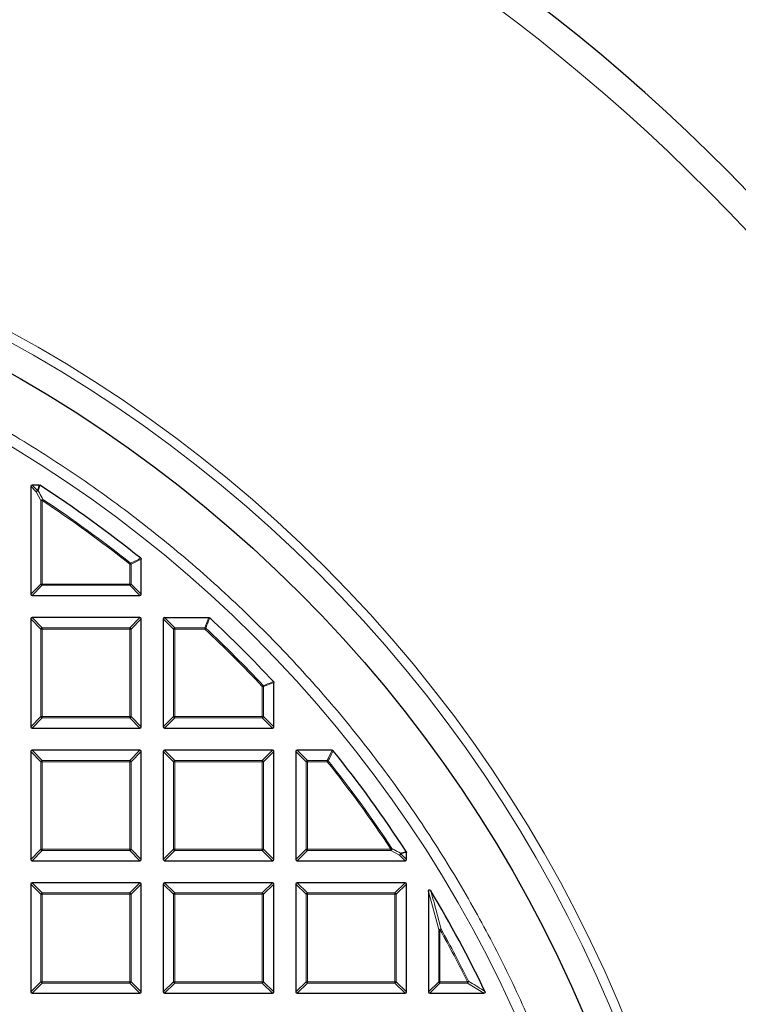
# Model space of a CAD drawing. Units: millimetres. Extents: x 0 to 420, y 0 to 297.
# Drawn here: x 151 to 178, y 221 to 259 of the extents above; entities that cross this region are included whole.
import ezdxf

# ---------------------------------------------------------------- set-up
doc = ezdxf.new("R2010")
doc.units = ezdxf.units.MM

msp = doc.modelspace()

# ---------------------------------------------------------------- linework, layer by layer
at = {"color": 7, "linetype": 'Continuous', "lineweight": 25}
for p, q in [((150.9725, 240.7058), (150.9725, 236.519)), ((151.3014, 240.7553), (151.022, 240.7553)), ((155.2583, 236.519), (155.2583, 237.876)), ((151.022, 236.4696), (155.2088, 236.4696)), ((150.9725, 235.5629), (150.9725, 231.3762)), ((155.2088, 235.6124), (151.022, 235.6124)), ((155.2583, 231.3762), (155.2583, 235.5629)), ((156.1154, 235.5629), (156.1154, 231.3762)), ((156.1649, 235.6124), (157.8837, 235.6124)), ((160.4011, 231.3762), (160.4011, 233.095)), ((151.022, 231.3267), (155.2088, 231.3267)), ((156.1649, 231.3267), (160.3516, 231.3267)), ((150.9725, 230.4201), (150.9725, 226.2333)), ((155.2088, 230.4696), (151.022, 230.4696)), ((155.2583, 226.2333), (155.2583, 230.4201)), ((156.1154, 230.4201), (156.1154, 226.2333)), ((160.3516, 230.4696), (156.1649, 230.4696)), ((160.4011, 226.2333), (160.4011, 230.4201)), ((161.2583, 230.4201), (161.2583, 226.2333)), ((162.6647, 230.4696), (161.3077, 230.4696)), ((165.544, 226.2333), (165.544, 226.5127)), ((151.022, 226.1838), (155.2088, 226.1838)), ((156.1649, 226.1838), (160.3516, 226.1838)), ((161.3077, 226.1838), (165.4945, 226.1838)), ((150.9725, 225.2772), (150.9725, 221.0905)), ((155.2088, 225.3267), (151.022, 225.3267)), ((155.2583, 221.0905), (155.2583, 225.2772)), ((156.1154, 225.2772), (156.1154, 221.0905)), ((160.3516, 225.3267), (156.1649, 225.3267)), ((160.4011, 221.0905), (160.4011, 225.2772)), ((161.2583, 225.2772), (161.2583, 221.0905)), ((165.4945, 225.3267), (161.3077, 225.3267)), ((165.544, 221.0905), (165.544, 225.2772)), ((166.4011, 224.9825), (166.4011, 221.0905)), ((151.022, 221.041), (155.2088, 221.041)), ((156.1649, 221.041), (160.3516, 221.041)), ((161.3077, 221.041), (165.4945, 221.041)), ((166.4506, 221.041), (168.5481, 221.041))]:
    msp.add_line(p, q, dxfattribs=at)
at = {"color": 8, "linetype": 'Continuous', "lineweight": 18}
for p, q in [((151.1879, 240.4904), (150.9725, 240.7058)), ((151.022, 240.7553), (151.2374, 240.5399)), ((151.2374, 240.5399), (151.3014, 240.7553)), ((151.3684, 240.1556), (151.1879, 240.4904)), ((151.3684, 236.9149), (151.3684, 240.1556)), ((151.4179, 240.1556), (151.3684, 240.1556)), ((151.4179, 240.1556), (151.4453, 240.1968)), ((151.4179, 240.1556), (151.4179, 236.9149)), ((154.8129, 237.6857), (154.8437, 237.7244)), ((154.8129, 236.9149), (154.8129, 237.6857)), ((154.8624, 237.6857), (154.8129, 237.6857)), ((155.2583, 237.876), (154.8624, 237.6857)), ((154.8624, 237.6857), (154.8624, 236.9149)), ((150.9725, 236.519), (151.3684, 236.9149)), ((151.4179, 236.8655), (151.022, 236.4696)), ((151.4179, 236.9149), (151.3684, 236.9149)), ((151.4179, 236.9149), (154.8129, 236.9149)), ((151.4179, 236.9149), (151.4179, 236.8655)), ((154.8129, 236.8655), (151.4179, 236.8655)), ((154.8129, 236.9149), (154.8129, 236.8655)), ((154.8624, 236.9149), (154.8129, 236.9149)), ((155.2088, 236.4696), (154.8129, 236.8655)), ((154.8624, 236.9149), (155.2583, 236.519)), ((151.3684, 235.167), (150.9725, 235.5629)), ((151.022, 235.6124), (151.4179, 235.2165)), ((154.8129, 235.2165), (155.2088, 235.6124)), ((155.2583, 235.5629), (154.8624, 235.167)), ((156.5113, 235.167), (156.1154, 235.5629)), ((156.1649, 235.6124), (156.5608, 235.2165)), ((157.7277, 235.2165), (157.8837, 235.6124)), ((151.4179, 235.167), (151.3684, 235.167)), ((151.3684, 231.7721), (151.3684, 235.167)), ((151.4179, 235.2165), (151.4179, 235.167)), ((151.4179, 235.2165), (154.8129, 235.2165)), ((154.8129, 235.167), (151.4179, 235.167)), ((151.4179, 235.167), (151.4179, 231.7721)), ((154.8129, 235.2165), (154.8129, 235.167)), ((154.8129, 231.7721), (154.8129, 235.167)), ((154.8624, 235.167), (154.8129, 235.167)), ((154.8624, 235.167), (154.8624, 231.7721)), ((156.5608, 235.167), (156.5113, 235.167)), ((156.5113, 231.7721), (156.5113, 235.167)), ((156.5608, 235.2165), (156.5608, 235.167)), ((156.5608, 235.2165), (157.7277, 235.2165)), ((156.5608, 235.167), (156.5608, 231.7721)), ((157.7277, 235.167), (156.5608, 235.167)), ((157.7277, 235.167), (157.7277, 235.2165)), ((157.7277, 235.167), (157.7615, 235.2032)), ((160.4011, 233.095), (160.0052, 232.939)), ((159.9557, 232.939), (159.9918, 232.9728)), ((159.9557, 231.7721), (159.9557, 232.939)), ((160.0052, 232.939), (159.9557, 232.939)), ((160.0052, 232.939), (160.0052, 231.7721)), ((150.9725, 231.3762), (151.3684, 231.7721)), ((151.4179, 231.7226), (151.022, 231.3267)), ((151.4179, 231.7721), (151.3684, 231.7721)), ((151.4179, 231.7721), (154.8129, 231.7721)), ((151.4179, 231.7721), (151.4179, 231.7226)), ((154.8129, 231.7226), (151.4179, 231.7226)), ((154.8129, 231.7721), (154.8129, 231.7226)), ((154.8624, 231.7721), (154.8129, 231.7721)), ((155.2088, 231.3267), (154.8129, 231.7226)), ((154.8624, 231.7721), (155.2583, 231.3762)), ((156.1154, 231.3762), (156.5113, 231.7721)), ((156.5608, 231.7226), (156.1649, 231.3267)), ((156.5608, 231.7721), (156.5113, 231.7721)), ((156.5608, 231.7721), (159.9557, 231.7721)), ((156.5608, 231.7721), (156.5608, 231.7226)), ((159.9557, 231.7226), (156.5608, 231.7226)), ((160.0052, 231.7721), (159.9557, 231.7721)), ((159.9557, 231.7721), (159.9557, 231.7226)), ((160.3516, 231.3267), (159.9557, 231.7226)), ((160.0052, 231.7721), (160.4011, 231.3762)), ((151.3684, 230.0242), (150.9725, 230.4201)), ((151.022, 230.4696), (151.4179, 230.0737)), ((154.8129, 230.0737), (155.2088, 230.4696)), ((155.2583, 230.4201), (154.8624, 230.0242)), ((156.5113, 230.0242), (156.1154, 230.4201)), ((156.1649, 230.4696), (156.5608, 230.0737)), ((159.9557, 230.0737), (160.3516, 230.4696)), ((160.4011, 230.4201), (160.0052, 230.0242)), ((161.6542, 230.0242), (161.2583, 230.4201)), ((161.3077, 230.4696), (161.7036, 230.0737)), ((162.4744, 230.0737), (162.6647, 230.4696)), ((151.4179, 230.0242), (151.3684, 230.0242)), ((151.3684, 226.6292), (151.3684, 230.0242)), ((151.4179, 230.0737), (151.4179, 230.0242)), ((151.4179, 230.0737), (154.8129, 230.0737)), ((154.8129, 230.0242), (151.4179, 230.0242)), ((151.4179, 230.0242), (151.4179, 226.6292)), ((154.8129, 230.0737), (154.8129, 230.0242)), ((154.8129, 226.6292), (154.8129, 230.0242)), ((154.8624, 230.0242), (154.8129, 230.0242)), ((154.8624, 230.0242), (154.8624, 226.6292)), ((156.5608, 230.0242), (156.5113, 230.0242)), ((156.5113, 226.6292), (156.5113, 230.0242)), ((156.5608, 230.0737), (156.5608, 230.0242)), ((156.5608, 230.0737), (159.9557, 230.0737)), ((159.9557, 230.0242), (156.5608, 230.0242)), ((156.5608, 230.0242), (156.5608, 226.6292)), ((159.9557, 230.0737), (159.9557, 230.0242)), ((159.9557, 226.6292), (159.9557, 230.0242)), ((160.0052, 230.0242), (159.9557, 230.0242)), ((160.0052, 230.0242), (160.0052, 226.6292)), ((161.6542, 226.6292), (161.6542, 230.0242)), ((161.7036, 230.0242), (161.6542, 230.0242)), ((161.7036, 230.0737), (161.7036, 230.0242)), ((161.7036, 230.0737), (162.4744, 230.0737)), ((161.7036, 230.0242), (161.7036, 226.6292)), ((162.4744, 230.0242), (161.7036, 230.0242)), ((162.4744, 230.0242), (162.4744, 230.0737)), ((162.5131, 230.055), (162.4744, 230.0242)), ((150.9725, 226.2333), (151.3684, 226.6292)), ((151.4179, 226.5797), (151.022, 226.1838)), ((151.4179, 226.6292), (151.3684, 226.6292)), ((151.4179, 226.6292), (154.8129, 226.6292)), ((151.4179, 226.6292), (151.4179, 226.5797)), ((154.8129, 226.5797), (151.4179, 226.5797)), ((154.8624, 226.6292), (154.8129, 226.6292)), ((154.8129, 226.6292), (154.8129, 226.5797)), ((155.2088, 226.1838), (154.8129, 226.5797)), ((154.8624, 226.6292), (155.2583, 226.2333)), ((156.1154, 226.2333), (156.5113, 226.6292)), ((156.5608, 226.5797), (156.1649, 226.1838)), ((156.5608, 226.6292), (156.5113, 226.6292)), ((156.5608, 226.6292), (159.9557, 226.6292)), ((156.5608, 226.6292), (156.5608, 226.5797)), ((159.9557, 226.5797), (156.5608, 226.5797)), ((159.9557, 226.6292), (159.9557, 226.5797)), ((160.0052, 226.6292), (159.9557, 226.6292)), ((160.3516, 226.1838), (159.9557, 226.5797)), ((160.0052, 226.6292), (160.4011, 226.2333)), ((161.2583, 226.2333), (161.6542, 226.6292)), ((161.7036, 226.5797), (161.3077, 226.1838)), ((161.7036, 226.6292), (161.6542, 226.6292)), ((161.7036, 226.6292), (164.9443, 226.6292)), ((161.7036, 226.6292), (161.7036, 226.5797)), ((164.9443, 226.5797), (161.7036, 226.5797)), ((164.9855, 226.6566), (164.9443, 226.6292)), ((164.9443, 226.5797), (164.9443, 226.6292)), ((165.2791, 226.3992), (164.9443, 226.5797)), ((165.544, 226.5127), (165.3286, 226.4487)), ((165.4945, 226.1838), (165.2791, 226.3992)), ((165.3286, 226.4487), (165.544, 226.2333)), ((151.3684, 224.8813), (150.9725, 225.2772)), ((151.022, 225.3267), (151.4179, 224.9308)), ((154.8129, 224.9308), (155.2088, 225.3267)), ((155.2583, 225.2772), (154.8624, 224.8813)), ((156.5113, 224.8813), (156.1154, 225.2772)), ((156.1649, 225.3267), (156.5608, 224.9308)), ((159.9557, 224.9308), (160.3516, 225.3267)), ((160.4011, 225.2772), (160.0052, 224.8813)), ((161.6542, 224.8813), (161.2583, 225.2772)), ((161.3077, 225.3267), (161.7036, 224.9308)), ((165.0986, 224.9308), (165.4945, 225.3267)), ((165.544, 225.2772), (165.1481, 224.8813)), ((166.797, 223.5081), (166.4011, 224.9825)), ((151.3684, 221.4864), (151.3684, 224.8813)), ((151.4179, 224.8813), (151.3684, 224.8813)), ((151.4179, 224.9308), (154.8129, 224.9308)), ((151.4179, 224.9308), (151.4179, 224.8813)), ((154.8129, 224.8813), (151.4179, 224.8813)), ((151.4179, 224.8813), (151.4179, 221.4864)), ((154.8129, 224.9308), (154.8129, 224.8813)), ((154.8129, 221.4864), (154.8129, 224.8813)), ((154.8624, 224.8813), (154.8129, 224.8813)), ((154.8624, 224.8813), (154.8624, 221.4864)), ((156.5608, 224.8813), (156.5113, 224.8813)), ((156.5113, 221.4864), (156.5113, 224.8813)), ((156.5608, 224.9308), (156.5608, 224.8813)), ((156.5608, 224.9308), (159.9557, 224.9308)), ((159.9557, 224.8813), (156.5608, 224.8813)), ((156.5608, 224.8813), (156.5608, 221.4864)), ((159.9557, 224.9308), (159.9557, 224.8813)), ((159.9557, 221.4864), (159.9557, 224.8813)), ((160.0052, 224.8813), (159.9557, 224.8813)), ((160.0052, 224.8813), (160.0052, 221.4864)), ((161.7036, 224.8813), (161.6542, 224.8813)), ((161.6542, 221.4864), (161.6542, 224.8813)), ((161.7036, 224.9308), (161.7036, 224.8813)), ((161.7036, 224.9308), (165.0986, 224.9308)), ((165.0986, 224.8813), (161.7036, 224.8813)), ((161.7036, 224.8813), (161.7036, 221.4864)), ((165.0986, 224.9308), (165.0986, 224.8813)), ((165.1481, 224.8813), (165.0986, 224.8813)), ((165.0986, 221.4864), (165.0986, 224.8813)), ((165.1481, 224.8813), (165.1481, 221.4864)), ((166.797, 221.4864), (166.797, 223.5081)), ((166.8465, 223.5081), (166.797, 223.5081)), ((166.8465, 223.5081), (166.8897, 223.5322)), ((166.8465, 223.5081), (166.8465, 221.4864)), ((150.9725, 221.0905), (151.3684, 221.4864)), ((151.4179, 221.4369), (151.022, 221.041)), ((151.4179, 221.4864), (151.3684, 221.4864)), ((151.4179, 221.4864), (154.8129, 221.4864)), ((151.4179, 221.4864), (151.4179, 221.4369)), ((154.8129, 221.4369), (151.4179, 221.4369)), ((154.8129, 221.4864), (154.8129, 221.4369)), ((154.8624, 221.4864), (154.8129, 221.4864)), ((155.2088, 221.041), (154.8129, 221.4369)), ((154.8624, 221.4864), (155.2583, 221.0905)), ((156.1154, 221.0905), (156.5113, 221.4864)), ((156.5608, 221.4369), (156.1649, 221.041)), ((156.5608, 221.4864), (156.5113, 221.4864)), ((156.5608, 221.4864), (159.9557, 221.4864)), ((156.5608, 221.4864), (156.5608, 221.4369)), ((159.9557, 221.4369), (156.5608, 221.4369)), ((159.9557, 221.4864), (159.9557, 221.4369)), ((160.0052, 221.4864), (159.9557, 221.4864)), ((160.3516, 221.041), (159.9557, 221.4369)), ((160.0052, 221.4864), (160.4011, 221.0905)), ((161.2583, 221.0905), (161.6542, 221.4864)), ((161.7036, 221.4369), (161.3077, 221.041)), ((161.7036, 221.4864), (161.6542, 221.4864)), ((161.7036, 221.4864), (161.7036, 221.4369)), ((161.7036, 221.4864), (165.0986, 221.4864)), ((165.0986, 221.4369), (161.7036, 221.4369)), ((165.0986, 221.4864), (165.0986, 221.4369)), ((165.1481, 221.4864), (165.0986, 221.4864)), ((165.4945, 221.041), (165.0986, 221.4369)), ((165.1481, 221.4864), (165.544, 221.0905)), ((166.4011, 221.0905), (166.797, 221.4864)), ((166.8465, 221.4369), (166.4506, 221.041)), ((166.8465, 221.4864), (166.797, 221.4864)), ((166.8465, 221.4864), (167.9135, 221.4864)), ((166.8465, 221.4864), (166.8465, 221.4369)), ((167.9135, 221.4369), (166.8465, 221.4369)), ((167.9135, 221.4864), (167.9578, 221.5084)), ((167.9135, 221.4369), (167.9135, 221.4864)), ((168.5481, 221.041), (167.9135, 221.4369))]:
    msp.add_line(p, q, dxfattribs=at)
for radius in [53.0968, 52.7389, 49.2484]:
    msp.add_circle((124.8297, 200.041), radius, dxfattribs=at)
at = {"color": 7, "linetype": 'Continuous', "lineweight": 25}
msp.add_circle((124.8297, 200.041), 51.6914, dxfattribs=at)
for radius, start, end in [(75, 35.325253, 144.618489), (48.5714, 51.23779, 56.93691), (48.5714, 42.93895, 47.06105), (75, 275.325253, 24.618489), (48.5714, 33.06309, 38.76221), (48.5714, 25.70984, 30.93231)]:
    msp.add_arc((124.8297, 200.041), radius, start, end, dxfattribs=at)
at = {"color": 8, "linetype": 'Continuous', "lineweight": 18}
for centre, radius, start, end in [((124.8297, 200.041), 73.9294, 35.325253, 144.618489), ((151.2557, 240.4721), 0.0702, 105.11128, 164.88872), ((151.2576, 240.4531), 0.079, 85.01971, 151.84144), ((151.2324, 240.4737), 0.0664, 61.15732, 85.70384), ((151.4381, 240.1179), 0.0792, 84.84328, 151.62002), ((124.8297, 200.041), 48.126, 51.46345, 56.4633), ((124.8297, 200.041), 48.1755, 51.46345, 56.4633), ((154.7958, 237.6775), 0.067, 7.03694, 44.42651), ((151.4362, 236.9333), 0.0702, 195.11128, 254.88872), ((154.7946, 236.9333), 0.0702, 285.11128, 344.88872), ((151.4362, 235.1487), 0.0702, 105.11128, 164.88872), ((154.7946, 235.1487), 0.0702, 15.11128, 74.88872), ((156.5791, 235.1487), 0.0702, 105.11128, 164.88872), ((157.721, 235.1502), 0.0667, 52.61336, 84.26264), ((124.8297, 200.041), 48.126, 43.124, 46.876), ((124.8297, 200.041), 48.1755, 43.124, 46.876), ((159.9389, 232.9323), 0.0667, 5.73736, 37.38664), ((151.4362, 231.7904), 0.0702, 195.11128, 254.88872), ((154.7946, 231.7904), 0.0702, 285.11128, 344.88872), ((156.5791, 231.7904), 0.0702, 195.11128, 254.88872), ((159.9374, 231.7904), 0.0702, 285.11128, 344.88872), ((124.8297, 200.041), 73.9294, 275.325253, 24.618489), ((151.4362, 230.0059), 0.0702, 105.11128, 164.88872), ((154.7946, 230.0059), 0.0702, 15.11128, 74.88872), ((156.5791, 230.0059), 0.0702, 105.11128, 164.88872), ((159.9374, 230.0059), 0.0702, 15.11128, 74.88872), ((161.7219, 230.0059), 0.0702, 105.11128, 164.88872), ((162.4662, 230.0071), 0.067, 45.57349, 82.96306), ((124.8297, 200.041), 48.126, 33.5367, 38.53655), ((124.8297, 200.041), 48.1755, 33.5367, 38.53655), ((151.4362, 226.6475), 0.0702, 195.11128, 254.88872), ((154.7946, 226.6475), 0.0702, 285.11128, 344.88872), ((156.5791, 226.6475), 0.0702, 195.11128, 254.88872), ((159.9374, 226.6475), 0.0702, 285.11128, 344.88872), ((161.7219, 226.6475), 0.0702, 195.11128, 254.88872), ((164.9066, 226.6494), 0.0792, 298.37998, 5.15672), ((165.2418, 226.4689), 0.079, 298.15856, 4.98029), ((165.2608, 226.467), 0.0702, 285.11128, 344.88872), ((165.2624, 226.4437), 0.0664, 4.29616, 28.84268), ((151.4362, 224.863), 0.0702, 105.11128, 164.88872), ((154.7946, 224.863), 0.0702, 15.11128, 74.88872), ((156.5791, 224.863), 0.0702, 105.11128, 164.88872), ((159.9374, 224.863), 0.0702, 15.11128, 74.88872), ((161.7219, 224.863), 0.0702, 105.11128, 164.88872), ((165.0803, 224.863), 0.0702, 15.11128, 74.88872), ((166.8686, 223.423), 0.1112, 79.08618, 130.09789), ((124.8297, 200.041), 48.126, 26.46229, 29.18407), ((124.8297, 200.041), 48.1755, 26.46229, 29.18407), ((151.4362, 221.5047), 0.0702, 195.11128, 254.88872), ((154.7946, 221.5047), 0.0702, 285.11128, 344.88872), ((156.5791, 221.5047), 0.0702, 195.11128, 254.88872), ((159.9374, 221.5047), 0.0702, 285.11128, 344.88872), ((161.7219, 221.5047), 0.0702, 195.11128, 254.88872), ((165.0803, 221.5047), 0.0702, 285.11128, 344.88872), ((166.8648, 221.5047), 0.0702, 195.11128, 254.88872), ((167.8816, 221.5061), 0.0762, 294.7325, 1.72979)]:
    msp.add_arc(centre, radius, start, end, dxfattribs=at)
at = {"color": 7, "linetype": 'Continuous', "lineweight": 25}
for centre, major_axis in [((151.0385, 240.6893), (-0.0522, 0.0522)), ((151.0385, 236.5355), (-0.0522, -0.0522)), ((155.1923, 236.5355), (0.0522, -0.0522)), ((151.0385, 235.5464), (-0.0522, 0.0522)), ((155.1923, 235.5464), (0.0522, 0.0522)), ((156.1814, 235.5464), (-0.0522, 0.0522)), ((151.0385, 231.3927), (-0.0522, -0.0522)), ((155.1923, 231.3927), (0.0522, -0.0522)), ((156.1814, 231.3927), (-0.0522, -0.0522)), ((160.3351, 231.3927), (0.0522, -0.0522)), ((151.0385, 230.4036), (-0.0522, 0.0522)), ((155.1923, 230.4036), (0.0522, 0.0522)), ((156.1814, 230.4036), (-0.0522, 0.0522)), ((160.3351, 230.4036), (0.0522, 0.0522)), ((161.3242, 230.4036), (-0.0522, 0.0522)), ((151.0385, 226.2498), (-0.0522, -0.0522)), ((155.1923, 226.2498), (0.0522, -0.0522)), ((156.1814, 226.2498), (-0.0522, -0.0522)), ((160.3351, 226.2498), (0.0522, -0.0522)), ((161.3242, 226.2498), (-0.0522, -0.0522)), ((165.478, 226.2498), (0.0522, -0.0522)), ((151.0385, 225.2607), (-0.0522, 0.0522)), ((155.1923, 225.2607), (0.0522, 0.0522)), ((156.1814, 225.2607), (-0.0522, 0.0522)), ((160.3351, 225.2607), (0.0522, 0.0522)), ((161.3242, 225.2607), (-0.0522, 0.0522)), ((165.478, 225.2607), (0.0522, 0.0522)), ((151.0385, 221.107), (-0.0522, -0.0522)), ((155.1923, 221.107), (0.0522, -0.0522)), ((156.1814, 221.107), (-0.0522, -0.0522)), ((160.3351, 221.107), (0.0522, -0.0522)), ((161.3242, 221.107), (-0.0522, -0.0522)), ((165.478, 221.107), (0.0522, -0.0522)), ((166.4671, 221.107), (-0.0522, -0.0522))]:
    msp.add_ellipse(centre, major_axis=major_axis, ratio=0.7745967, start_param=5.6241273, end_param=6.9422433, dxfattribs=at)
at = {"color": 8, "linetype": 'Continuous', "lineweight": 18}
for points, knots in [([(124.8817, 249.716), (125.8106, 249.7), (127.6817, 249.6677), (130.498, 249.417), (133.3323, 249.0118), (136.1709, 248.4332), (139.0019, 247.6819), (141.8094, 246.7554), (144.5775, 245.6547), (147.2879, 244.3833), (149.926, 242.9456), (152.477, 241.3479), (154.9266, 239.5986), (157.2614, 237.7079), (159.4701, 235.6868), (161.543, 233.5475), (163.4698, 231.3051), (165.2438, 228.9744), (166.8602, 226.5705), (168.3176, 224.1057), (169.6147, 221.5942), (170.7575, 219.0367), (171.7551, 216.4193), (172.611, 213.7253), (173.3204, 210.9511), (173.8742, 208.1077), (174.2648, 205.2048), (174.4849, 202.2566), (174.5288, 199.2781), (174.393, 196.2873), (174.0758, 193.2997), (173.5775, 190.3312), (172.9004, 187.3983), (172.0486, 184.5172), (171.0281, 181.7027), (169.8462, 178.9682), (168.5133, 176.3293), (167.0401, 173.7978), (165.4395, 171.3832), (163.7196, 169.0943), (161.9031, 166.9275), (160.6015, 165.5829), (159.9553, 164.9154)], [0, 0, 0, 0, 0.0238205, 0.047981, 0.0724556, 0.0972162, 0.1222328, 0.1475313, 0.1729939, 0.1985844, 0.2242656, 0.25, 0.275734, 0.301415, 0.3270055, 0.3524683, 0.3777672, 0.4027834, 0.4275437, 0.4520184, 0.4761792, 0.5, 0.5238204, 0.547981, 0.5724556, 0.5972162, 0.6222328, 0.6475313, 0.6729939, 0.6985844, 0.7242656, 0.75, 0.775734, 0.801415, 0.8270055, 0.8524683, 0.8777672, 0.9027834, 0.9275437, 0.9520184, 0.9761793, 1, 1, 1, 1]), ([(151.3284, 240.7473), (151.3228, 240.7284), (151.3015, 240.6566), (151.2802, 240.5848), (151.2645, 240.5318)], [0, 0, 0, 0, 0.2624158, 1, 1, 1, 1]), ([(151.2645, 240.5318), (151.2785, 240.506), (151.3388, 240.3945), (151.399, 240.2827), (151.4453, 240.1968)], [0, 0, 0, 0, 0.2320022, 1, 1, 1, 1]), ([(154.8437, 237.7244), (154.8622, 237.7333), (154.9548, 237.7779), (155.0869, 237.8413), (155.2004, 237.8957), (155.2398, 237.9146)], [0, 0, 0, 0, 0.1403325, 0.7016623, 1, 1, 1, 1]), ([(157.9174, 235.5992), (157.9101, 235.5805), (157.8734, 235.487), (157.8214, 235.355), (157.7767, 235.2417), (157.7615, 235.2032)], [0, 0, 0, 0, 0.14160728, 0.7080364, 1, 1, 1, 1]), ([(159.9918, 232.9728), (160.0105, 232.9802), (160.104, 233.0171), (160.236, 233.0691), (160.3493, 233.1136), (160.3879, 233.1288)], [0, 0, 0, 0, 0.1416073, 0.7080364, 1, 1, 1, 1]), ([(162.7033, 230.4511), (162.6944, 230.4325), (162.65, 230.3399), (162.5867, 230.2079), (162.5321, 230.0944), (162.5131, 230.055)], [0, 0, 0, 0, 0.1403325, 0.7016623, 1, 1, 1, 1]), ([(164.9855, 226.6566), (165.0115, 226.6426), (165.1234, 226.5824), (165.2349, 226.5221), (165.3205, 226.4758)], [0, 0, 0, 0, 0.2320022, 1, 1, 1, 1]), ([(165.3205, 226.4758), (165.3394, 226.4814), (165.4112, 226.5027), (165.483, 226.524), (165.536, 226.5397)], [0, 0, 0, 0, 0.2624158, 1, 1, 1, 1]), ([(166.493, 225.0079), (166.5023, 224.9746), (166.5484, 224.8078), (166.6826, 224.318), (166.8039, 223.8577), (166.8897, 223.5322)], [0, 0, 0, 0, 0.0682328, 0.3411657, 1, 1, 1, 1]), ([(167.9578, 221.5084), (167.9817, 221.4936), (168.1013, 221.4194), (168.3133, 221.2874), (168.5005, 221.1698), (168.5927, 221.1119)], [0, 0, 0, 0, 0.1125813, 0.5629069, 1, 1, 1, 1])]:
    msp.add_open_spline(points, degree=3, knots=knots, dxfattribs=at)
at = {"color": 7, "linetype": 'Continuous', "lineweight": 25}
for points, knots in [([(151.3014, 240.7553), (151.307, 240.7548), (151.3166, 240.754), (151.325, 240.7492), (151.3284, 240.7473)], [0, 0, 0, 0, 0.5839322, 1, 1, 1, 1]), ([(155.2398, 237.9146), (155.2437, 237.9107), (155.2517, 237.903), (155.2574, 237.8889), (155.258, 237.8797), (155.2583, 237.876)], [0, 0, 0, 0, 0.37456396, 0.74966163, 1, 1, 1, 1]), ([(157.8837, 235.6124), (157.8893, 235.6119), (157.9004, 235.6108), (157.9114, 235.6045), (157.9165, 235.6), (157.9174, 235.5992)], [0, 0, 0, 0, 0.4479662, 0.8962787, 1, 1, 1, 1]), ([(160.3879, 233.1288), (160.3912, 233.1243), (160.398, 233.1155), (160.4009, 233.1031), (160.4011, 233.0963), (160.4011, 233.095)], [0, 0, 0, 0, 0.44796621, 0.89627868, 1, 1, 1, 1]), ([(162.6647, 230.4696), (162.6702, 230.469), (162.6813, 230.468), (162.6946, 230.4606), (162.7008, 230.4538), (162.7033, 230.4511)], [0, 0, 0, 0, 0.37456392, 0.74966156, 1, 1, 1, 1]), ([(165.536, 226.5397), (165.5386, 226.5348), (165.5432, 226.5263), (165.5437, 226.5167), (165.544, 226.5127)], [0, 0, 0, 0, 0.58393219, 1, 1, 1, 1]), ([(166.4011, 224.9825), (166.4017, 224.9952), (166.4025, 225.0132), (166.41, 225.0352), (166.4176, 225.0468), (166.4269, 225.0533), (166.4354, 225.0555), (166.4455, 225.0545), (166.4594, 225.0482), (166.4769, 225.0326), (166.4871, 225.0169), (166.493, 225.0079)], [0, 0, 0, 0, 0.2300869, 0.3260383, 0.422889, 0.4762033, 0.52979, 0.5793718, 0.6593713, 0.8038076, 1, 1, 1, 1]), ([(168.5927, 221.1119), (168.5953, 221.1054), (168.5998, 221.0939), (168.5996, 221.0759), (168.594, 221.0615), (168.5839, 221.0509), (168.5697, 221.0434), (168.5572, 221.0411), (168.5492, 221.041), (168.5481, 221.041)], [0, 0, 0, 0, 0.202661, 0.354981, 0.5084169, 0.6386859, 0.7684748, 0.9681482, 1, 1, 1, 1])]:
    msp.add_open_spline(points, degree=3, knots=knots, dxfattribs=at)

doc.saveas('drawing.dxf')
